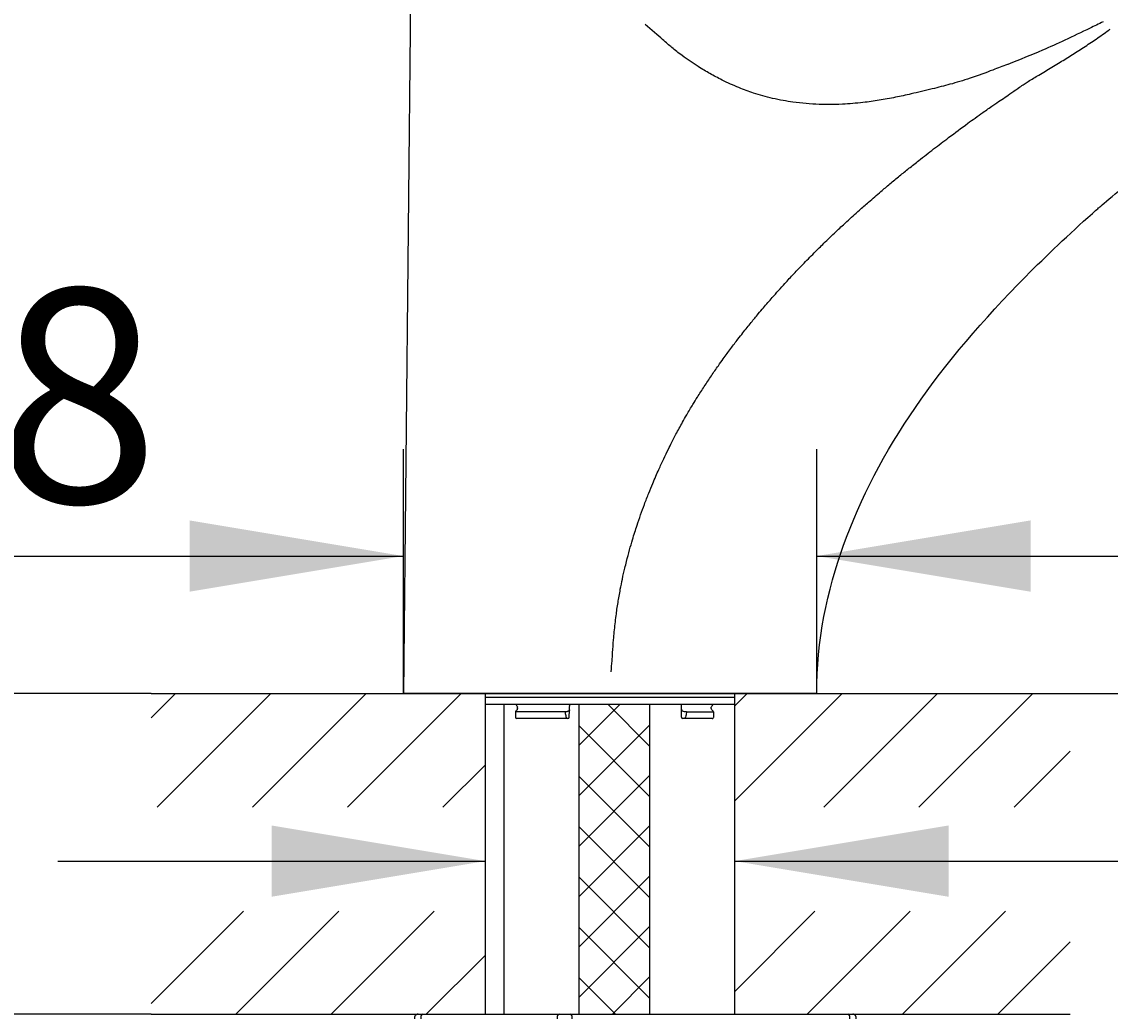
# Model space of a CAD drawing. Units: millimetres. Extents: x 7 to 203, y 4 to 291.
# Drawn here: x 54 to 85, y 146 to 173 of the extents above; entities that cross this region are included whole.
import ezdxf
from ezdxf.enums import TextEntityAlignment as Align

# ---------------------------------------------------------------- set-up
doc = ezdxf.new("R2010")
doc.units = ezdxf.units.MM
for name, color, linetype in [('Default', 7, 'Continuous'), ('Layer10', 7, 'Continuous'), ('Layer13', 7, 'Continuous'), ('Layer16', 7, 'Continuous'), ('Layer3', 7, 'Continuous'), ('Layer5', 7, 'Continuous'), ('Layer8', 7, 'Continuous'), ('Standard', 7, 'Continuous')]:
    doc.layers.add(name, color=color, linetype=linetype)
doc.styles.add('SEACAD_Arial', font='arial.ttf')
doc.dimstyles.get("Standard").update_dxf_attribs({"dimtxt": 0.18, "dimasz": 0.18, "dimexe": 0.18, "dimexo": 0.0625, "dimgap": 0.09, "dimtad": 0, "dimtih": 1, "dimtoh": 1, "dimdec": 4, "dimzin": 0, "dimdsep": 46, "dimtxsty": 'Standard', "dimcen": 0.09, "dimadec": 0, "dimazin": 0, "dimtfac": 1, "dimtdec": 4, "dimtofl": 0, "dimtmove": 0, "dimatfit": 3, "dimfxl": 1, "dimtolj": 1, "dimtzin": 0, "dimarcsym": 0})

# ---------------------------------------------------------------- blocks, each defined once
blk = doc.blocks.new('DMBLK33')
at = {"layer": 'Layer3', "linetype": 'Continuous'}
for points in [[(15.279, 193.555), (17.279, 193.555), (16.279, 199.555)], [(15.279, 160.623), (16.279, 154.623), (17.279, 160.623)]]:
    blk.add_hatch(color=7, dxfattribs=at).paths.add_polyline_path(points)
at = {"layer": 'Layer3', "color": 7, "linetype": 'Continuous'}
for p, q in [((80.888, 199.555), (13.279, 199.555)), ((16.279, 199.555), (16.279, 183.352)), ((16.279, 170.688), (16.279, 154.623)), ((57.727, 154.623), (13.279, 154.623))]:
    blk.add_line(p, q, dxfattribs=at)
at = {"layer": 'Layer3', "color": 7, "linetype": 'Continuous', "style": 'SEACAD_Arial'}
blk.add_text('225', height=6, dxfattribs=at).set_placement((9.235, 180.089), align=Align.TOP_LEFT)
blk = doc.blocks.new('DMBLK35')
at = {"layer": 'Layer3', "linetype": 'Continuous'}
for points in [[(33.585, 184.691), (35.585, 184.691), (34.585, 190.691)], [(33.585, 160.623), (34.585, 154.623), (35.585, 160.623)]]:
    blk.add_hatch(color=7, dxfattribs=at).paths.add_polyline_path(points)
at = {"layer": 'Layer3', "color": 7, "linetype": 'Continuous'}
for p, q in [((68.393, 190.691), (31.585, 190.691)), ((34.585, 190.691), (34.585, 179.386)), ((34.585, 167.557), (34.585, 154.623)), ((57.727, 154.623), (31.585, 154.623))]:
    blk.add_line(p, q, dxfattribs=at)
at = {"layer": 'Layer3', "color": 7, "linetype": 'Continuous', "style": 'SEACAD_Arial'}
blk.add_text('180', height=6, dxfattribs=at).set_placement((27.542, 175.657), align=Align.TOP_LEFT)
blk = doc.blocks.new('DMBLK36')
at = {"layer": 'Layer3', "linetype": 'Continuous'}
for points in [[(156.049, 185.001), (155.049, 191.001), (154.049, 185.001)], [(156.049, 160.623), (154.049, 160.623), (155.049, 154.623)]]:
    blk.add_hatch(color=7, dxfattribs=at).paths.add_polyline_path(points)
at = {"layer": 'Layer3', "color": 7, "linetype": 'Continuous'}
for p, q in [((119.131, 191.001), (158.049, 191.001)), ((155.049, 191.001), (155.049, 177.912)), ((155.049, 166.858), (155.049, 154.623)), ((83.516, 154.623), (158.049, 154.623))]:
    blk.add_line(p, q, dxfattribs=at)
at = {"layer": 'Layer3', "color": 7, "linetype": 'Continuous', "style": 'SEACAD_Arial'}
blk.add_text('182', height=6, dxfattribs=at).set_placement((148.005, 175.812), align=Align.TOP_LEFT)
blk = doc.blocks.new('DMBLK40')
at = {"layer": 'Layer3', "linetype": 'Continuous'}
for points in [[(141.971, 175.373), (140.971, 181.373), (139.971, 175.373)], [(141.971, 160.623), (139.971, 160.623), (140.971, 154.623)]]:
    blk.add_hatch(color=7, dxfattribs=at).paths.add_polyline_path(points)
at = {"layer": 'Layer3', "color": 7, "linetype": 'Continuous'}
for p, q in [((119.355, 181.373), (143.971, 181.373)), ((140.971, 173.4), (140.971, 181.373)), ((140.971, 154.623), (140.971, 162.898)), ((83.516, 154.623), (143.971, 154.623))]:
    blk.add_line(p, q, dxfattribs=at)
at = {"layer": 'Layer3', "color": 7, "linetype": 'Continuous', "style": 'SEACAD_Arial'}
blk.add_text('134', height=6, dxfattribs=at).set_placement((133.927, 170.998), align=Align.TOP_LEFT)
blk = doc.blocks.new('DMBLK41')
at = {"layer": 'Layer3', "linetype": 'Continuous'}
for points in [[(61.104, 148.92), (67.104, 149.92), (61.104, 150.92)], [(80.104, 148.92), (80.104, 150.92), (74.104, 149.92)]]:
    blk.add_hatch(color=7, dxfattribs=at).paths.add_polyline_path(points)
at = {"layer": 'Layer3', "color": 7, "linetype": 'Continuous'}
for p, q in [((55.104, 149.92), (67.104, 149.92)), ((74.104, 149.92), (86.257, 149.92))]:
    blk.add_line(p, q, dxfattribs=at)
blk = doc.blocks.new('DMBLK42')
at = {"layer": 'Layer3', "linetype": 'Continuous'}
for points in [[(76.622, 130.415), (76.622, 132.415), (70.622, 131.415)], [(113.355, 130.415), (119.355, 131.415), (113.355, 132.415)]]:
    blk.add_hatch(color=7, dxfattribs=at).paths.add_polyline_path(points)
at = {"layer": 'Layer3', "color": 7, "linetype": 'Continuous'}
for p, q in [((119.355, 179.158), (119.355, 128.415)), ((70.622, 143.278), (70.622, 128.415)), ((70.622, 131.415), (85.845, 131.415)), ((104.132, 131.415), (119.355, 131.415))]:
    blk.add_line(p, q, dxfattribs=at)
at = {"layer": 'Layer3', "color": 7, "linetype": 'Continuous', "style": 'SEACAD_Arial'}
blk.add_text('244', height=6, dxfattribs=at).set_placement((87.945, 134.415), align=Align.TOP_LEFT)
blk = doc.blocks.new('DMBLK43')
at = {"layer": 'Layer3', "linetype": 'Continuous'}
for points in [[(33.585, 160.623), (34.585, 154.623), (35.585, 160.623)], [(33.585, 139.623), (35.585, 139.623), (34.585, 145.623)]]:
    blk.add_hatch(color=7, dxfattribs=at).paths.add_polyline_path(points)
at = {"layer": 'Layer3', "color": 7, "linetype": 'Continuous'}
for p, q in [((34.585, 166.623), (34.585, 154.623)), ((57.727, 154.623), (31.585, 154.623)), ((57.727, 145.623), (31.585, 145.623)), ((34.585, 145.623), (34.585, 133.623))]:
    blk.add_line(p, q, dxfattribs=at)
at = {"layer": 'Layer3', "color": 7, "linetype": 'Continuous', "style": 'SEACAD_Arial'}
blk.add_text('max.60', height=6, dxfattribs=at).set_placement((20.159, 153.123), align=Align.TOP_LEFT)
blk = doc.blocks.new('DMBLK44')
at = {"layer": 'Layer10', "linetype": 'Continuous'}
for points in [[(58.804, 159.481), (58.804, 157.481), (64.804, 158.481)], [(82.404, 159.481), (76.404, 158.481), (82.404, 157.481)]]:
    blk.add_hatch(color=7, dxfattribs=at).paths.add_polyline_path(points)
at = {"layer": 'Layer10', "color": 7, "linetype": 'Continuous'}
for p, q in [((64.804, 154.623), (64.804, 161.481)), ((76.404, 154.623), (76.404, 161.481)), ((39.042, 158.481), (64.804, 158.481)), ((76.404, 158.481), (88.404, 158.481))]:
    blk.add_line(p, q, dxfattribs=at)
at = {"layer": 'Layer10', "color": 7, "linetype": 'Continuous', "style": 'SEACAD_Arial'}
for s, p in [('Ø', (41.142, 165.981)), ('58', (48.864, 165.981))]:
    blk.add_text(s, height=6, dxfattribs=at).set_placement(p, align=Align.TOP_LEFT)
blk = doc.blocks.new('DMBLK46')
at = {"layer": 'Layer3', "linetype": 'Continuous'}
for points in [[(15.279, 148.623), (17.279, 148.623), (16.279, 154.623)], [(15.279, 78.623), (16.279, 72.623), (17.279, 78.623)]]:
    blk.add_hatch(color=7, dxfattribs=at).paths.add_polyline_path(points)
at = {"layer": 'Layer3', "color": 7, "linetype": 'Continuous'}
for p, q in [((57.727, 154.623), (13.279, 154.623)), ((16.279, 154.623), (16.279, 118.723)), ((16.279, 108.523), (16.279, 72.623)), ((64.97, 72.623), (13.279, 72.623))]:
    blk.add_line(p, q, dxfattribs=at)
at = {"layer": 'Layer3', "color": 7, "linetype": 'Continuous', "style": 'SEACAD_Arial'}
blk.add_text('410', height=6, dxfattribs=at).set_placement((9.235, 116.623), align=Align.TOP_LEFT)

msp = doc.modelspace()

# ---------------------------------------------------------------- hatches: boundary and pattern name
at = {"layer": 'Default', "linetype": 'Continuous'}
h = msp.add_hatch(dxfattribs=at)
h.set_pattern_fill('LINE', scale=0.5952, angle=45, style=0)
h.paths.add_polyline_path([(67.10424, 154.62278), (57.72743, 154.62278), (57.72743, 151.42997), (67.10424, 151.42997)])
h = msp.add_hatch(dxfattribs=at)
h.set_pattern_fill('LINE', scale=0.5952, angle=45, style=0)
h.paths.add_polyline_path([(74.10424, 151.42997), (83.51575, 151.42997), (83.51575, 154.62278), (74.10424, 154.62278)])
h = msp.add_hatch(dxfattribs=at)
h.set_pattern_fill('NET', scale=0.31496, angle=45, style=0)
h.paths.add_polyline_path([(71.72424, 145.62278), (71.72424, 154.32278), (69.72424, 154.32278), (69.72424, 145.62278)])
h = msp.add_hatch(dxfattribs=at)
h.set_pattern_fill('LINE', scale=0.5952, angle=45, style=0)
h.paths.add_polyline_path([(67.10424, 148.51113), (57.72743, 148.51113), (57.72743, 145.62278), (67.10424, 145.62278)])
h = msp.add_hatch(dxfattribs=at)
h.set_pattern_fill('LINE', scale=0.5952, angle=45, style=0)
h.paths.add_polyline_path([(83.51575, 148.51113), (74.10424, 148.51113), (74.10424, 145.62278), (83.51575, 145.62278)])

# ---------------------------------------------------------------- linework, layer by layer
at = {"layer": 'Layer13', "color": 7, "linetype": 'Continuous'}
for p, q in [((64.80424, 154.62278), (70.54424, 154.62278)), ((76.40424, 154.62278), (70.66424, 154.62278)), ((67.10424, 154.52278), (74.10424, 154.52278)), ((67.10424, 154.32278), (74.10424, 154.32278)), ((67.62424, 154.32278), (67.62424, 145.62278)), ((69.46401, 154.29382), (69.46432, 154.32278)), ((69.72424, 154.32278), (69.72424, 145.62278)), ((71.72424, 145.62278), (71.72424, 154.32278)), ((72.60668, 154.24295), (72.60599, 154.32278)), ((67.94663, 154.09353), (67.94753, 153.96103)), ((67.94823, 153.96255), (67.94834, 153.95929)), ((69.34674, 154.10634), (67.95312, 154.10634)), ((69.46034, 153.95892), (69.46246, 154.15211)), ((72.60704, 154.20194), (72.60668, 154.24295)), ((72.60913, 153.96243), (72.60704, 154.20194)), ((72.72514, 153.96254), (72.72482, 153.95929)), ((73.51067, 154.10262), (72.7512, 154.10262)), ((72.7512, 154.08607), (72.75173, 154.08907)), ((73.51296, 153.96385), (73.51428, 154.091)), ((69.37903, 153.92278), (67.98754, 153.92278)), ((69.42043, 153.92278), (69.37903, 153.92278)), ((72.70898, 153.92278), (72.64913, 153.92278)), ((73.472, 153.92278), (72.70898, 153.92278)), ((67.6017, 145.62278), (69.7017, 145.62278))]:
    msp.add_line(p, q, dxfattribs=at)
for centre, radius, start, end in [((68.00143, 159.10225), 5.14003, 269.399483, 269.406957), ((67.94129, 154.22111), 0.06851, 344.450408, 17.852455), ((68.57445, 153.85164), 0.80871, 7.881113, 16.851112), ((69.42048, 153.96278), 0.04, 269.999968, 359.59175), ((72.64913, 153.96278), 0.04, 180.5, 270), ((73.75758, 153.80926), 1.04375, 164.620452, 171.555355), ((73.4727, 153.96303), 0.04026, 268.996983, 1.160375), ((67.98745, 153.96197), 0.0392, 183.924538, 270.13604), ((69.5225, 153.95387), 0.1468, 177.885776, 192.229726)]:
    msp.add_arc(centre, radius, start, end, dxfattribs=at)
msp.add_ellipse((73.469, 154.35694), major_axis=(0, -0.04), ratio=0.86548488, start_param=0.2897517, end_param=0.54697458, dxfattribs=at)
for points, knots in [([(67.9554, 154.32273), (67.95551, 154.32257), (67.9585, 154.31841), (67.96642, 154.30907), (67.98181, 154.29048), (67.99865, 154.26604), (68.00359, 154.24996), (68.00605, 154.24182)], [0, 0, 0, 0, 0.00724395, 0.19748384, 0.50434135, 0.78558633, 1, 1, 1, 1]), ([(69.46402, 154.2942), (69.46428, 154.28563), (69.46324, 154.27611), (69.46178, 154.26567), (69.46071, 154.25809), (69.45942, 154.24985), (69.45853, 154.24117), (69.45781, 154.23411), (69.45738, 154.22661), (69.45742, 154.21925), (69.45747, 154.21189), (69.45798, 154.20452), (69.45868, 154.19763), (69.45974, 154.18718), (69.46116, 154.17747), (69.46194, 154.16868), (69.46248, 154.16248), (69.46272, 154.15662), (69.46246, 154.15112)], [0, 0, 0, 0, 0.22577262, 0.22577262, 0.22577262, 0.3892634, 0.3892634, 0.3892634, 0.52226515, 0.52226515, 0.52226515, 0.65517064, 0.65517064, 0.65517064, 0.85707443, 0.85707443, 0.85707443, 1, 1, 1, 1]), ([(73.48598, 154.13869), (73.48287, 154.14177), (73.47557, 154.1492), (73.46039, 154.16884), (73.44734, 154.19351), (73.44091, 154.22216), (73.44816, 154.25291), (73.46342, 154.2791), (73.4789, 154.2977), (73.48462, 154.30334), (73.48613, 154.30482)], [0, 0, 0, 0, 0.08127194, 0.22217936, 0.36253245, 0.50232291, 0.65141573, 0.82481023, 0.95992076, 1, 1, 1, 1]), ([(68.0064, 154.20322), (68.00451, 154.19637), (67.99994, 154.17993), (67.98194, 154.15338), (67.96491, 154.13305), (67.95396, 154.11927), (67.94691, 154.10466), (67.94716, 154.0962), (67.94726, 154.09315)], [0, 0, 0, 0, 0.13389057, 0.37587586, 0.64013768, 0.80483573, 0.93952714, 1, 1, 1, 1]), ([(69.46077, 154.17139), (69.46054, 154.16634), (69.4599, 154.1616), (69.45871, 154.15719), (69.45624, 154.14798), (69.45128, 154.13996), (69.44365, 154.13353), (69.43704, 154.12797), (69.4282, 154.12343), (69.41788, 154.11999), (69.4088, 154.11696), (69.39832, 154.11468), (69.38736, 154.11303), (69.37686, 154.11145), (69.36565, 154.11041), (69.35466, 154.10976), (69.35183, 154.10959), (69.34899, 154.10945), (69.34617, 154.10933)], [0, 0, 0, 0, 0.119143408, 0.119143408, 0.119143408, 0.36859341, 0.36859341, 0.36859341, 0.584044863, 0.584044863, 0.584044863, 0.772971299, 0.772971299, 0.772971299, 0.953886183, 0.953886183, 0.953886183, 1, 1, 1, 1]), ([(72.75173, 154.10561), (72.73322, 154.10647), (72.71238, 154.10847), (72.67278, 154.11695), (72.65464, 154.1235), (72.62745, 154.142), (72.61829, 154.15395), (72.60822, 154.18226), (72.60721, 154.19893), (72.60704, 154.21849)], [0, 0, 0, 0, 0.25, 0.25, 0.5, 0.5, 0.75, 0.75, 1, 1, 1, 1]), ([(73.51374, 154.09122), (73.51388, 154.09374), (73.51414, 154.09953), (73.51088, 154.10888), (73.5059, 154.11736), (73.50002, 154.12435), (73.49416, 154.13003), (73.48887, 154.13566), (73.48598, 154.13869)], [0, 0, 0, 0, 0.09952007, 0.2669961, 0.42234745, 0.57461816, 0.80111345, 1, 1, 1, 1]), ([(72.70898, 153.92278), (72.7124, 153.92278), (72.71629, 153.92637), (72.72233, 153.93954), (72.72444, 153.94909), (72.72482, 153.95929)], [0, 0, 0, 0, 0.5, 0.5, 1, 1, 1, 1])]:
    msp.add_open_spline(points, degree=3, knots=knots, dxfattribs=at)
at = {"layer": 'Layer16', "color": 7, "linetype": 'Continuous'}
for p, q in [((57.72743, 154.62278), (83.51575, 154.62278)), ((67.10424, 145.62278), (67.10424, 154.62278)), ((74.10424, 145.62278), (74.10424, 154.62278)), ((57.72743, 145.62278), (67.6017, 145.62278)), ((69.7017, 145.62278), (83.51575, 145.62278))]:
    msp.add_line(p, q, dxfattribs=at)
at = {"layer": 'Layer5', "color": 7, "linetype": 'Continuous'}
for p in [(65.00424, 174.42278), (76.40424, 154.62278)]:
    msp.add_line(p, (64.80424, 154.62278), dxfattribs=at)
for points, knots in [([(84.13927, 168.09655), (84.28753, 168.22895), (84.50062, 168.41691), (87.09409, 170.56597), (88.29736, 171.46136), (90.37376, 172.991), (92.49701, 174.387), (94.46534, 175.56462)], [0, 0, 0, 0, 0.04877742, 0.40098724, 0.41802176, 0.45197684, 1, 1, 1, 1]), ([(81.76038, 172.27682), (81.60858, 172.21953), (81.34826, 172.12278), (80.70739, 171.88034), (80.14873, 171.71787), (79.64854, 171.59205), (79.05234, 171.44974), (78.6221, 171.35409), (78.14567, 171.26798), (77.7088, 171.20578), (77.13556, 171.15814), (76.76632, 171.15181), (76.47314, 171.15499), (76.09277, 171.17752), (75.72961, 171.21636), (75.16141, 171.31579), (74.63246, 171.47), (74.22279, 171.61961), (73.75298, 171.83192), (73.40428, 172.02041), (73.07107, 172.216), (72.62805, 172.51883), (72.33366, 172.75171), (72.08566, 172.97432), (71.77108, 173.24288), (71.58925, 173.39802)], [0, 0, 0, 0, 0.04201539, 0.09428338, 0.14364315, 0.18953551, 0.23889592, 0.2817956, 0.32557862, 0.36875575, 0.4172671, 0.45610034, 0.49047973, 0.52935699, 0.56826008, 0.61669584, 0.6641524, 0.70633184, 0.75166215, 0.79141064, 0.83090243, 0.87735265, 0.91580273, 0.95295332, 1, 1, 1, 1]), ([(84.44543, 173.47579), (84.31893, 173.41426), (83.69378, 173.11153), (82.75212, 172.66693), (82.12508, 172.42121), (81.76471, 172.2785)], [0, 0, 0, 0, 0.11782619, 0.59440886, 1, 1, 1, 1]), ([(82.09848, 171.64113), (82.1444, 171.67241), (82.21803, 171.72227), (82.39893, 171.8411), (82.66019, 171.99069), (82.9441, 172.16263), (83.24344, 172.34476), (83.54094, 172.52945), (83.89322, 172.75457), (84.24884, 172.99134), (84.49504, 173.16435), (84.62695, 173.26093), (84.64093, 173.27122)], [0, 0, 0, 0, 0.0502063, 0.09541428, 0.2115854, 0.35142935, 0.42449444, 0.55982284, 0.69913822, 0.83986776, 0.98301644, 1, 1, 1, 1]), ([(70.63189, 155.22848), (70.64252, 155.34377), (70.65803, 155.51075), (70.67827, 155.81573), (70.69841, 156.08553), (70.72233, 156.35376), (70.7459, 156.58081), (70.77113, 156.79056), (70.79868, 156.9925), (70.82605, 157.17334), (70.85725, 157.36086), (70.89698, 157.57963), (70.95001, 157.84285), (71.00889, 158.10392), (71.07583, 158.37685), (71.14659, 158.64328), (71.22537, 158.91576), (71.2962, 159.14563), (71.37129, 159.37758), (71.46047, 159.63811), (71.57043, 159.93975), (71.68416, 160.23325), (71.79188, 160.49667), (71.8857, 160.71692), (71.98761, 160.94829), (72.10399, 161.20184), (72.22622, 161.45559), (72.34164, 161.68591), (72.4432, 161.88148), (72.54408, 162.06922), (72.64393, 162.24973), (72.77164, 162.47353), (72.91123, 162.7085), (73.07582, 162.97527), (73.24715, 163.24298), (73.4433, 163.5371), (73.62169, 163.79457), (73.80394, 164.04991), (73.98651, 164.29832), (74.1715, 164.54187), (74.36159, 164.78579), (74.55119, 165.0226), (74.74422, 165.2566), (74.94057, 165.48924), (75.18865, 165.77593), (75.47167, 166.09125), (75.77134, 166.41382), (76.057, 166.71247), (76.35205, 167.0113), (76.66383, 167.31796), (76.95724, 167.59822), (77.27668, 167.89507), (77.56807, 168.15875), (77.887, 168.44024), (78.17254, 168.68632), (78.46346, 168.93133), (78.72547, 169.14767), (78.99635, 169.36702), (79.31355, 169.61912), (79.68379, 169.90686), (80.14239, 170.25468), (80.53155, 170.54363), (80.85358, 170.77819), (81.08844, 170.94584), (81.29306, 171.08802), (81.54578, 171.26012), (81.74049, 171.38961), (81.95465, 171.53702), (82.03675, 171.59632), (82.09455, 171.63812)], [0, 0, 0, 0, 0.01503229, 0.02591052, 0.04308554, 0.05406175, 0.06453539, 0.07589447, 0.08442876, 0.09384358, 0.10219958, 0.11177502, 0.12583115, 0.14083205, 0.15028374, 0.16627503, 0.18050557, 0.19111465, 0.20090503, 0.21561104, 0.23076995, 0.24715559, 0.26097098, 0.27179352, 0.28167181, 0.29742413, 0.31201749, 0.32228228, 0.33457301, 0.34379605, 0.35301891, 0.36432639, 0.38096558, 0.39244549, 0.40955623, 0.42683348, 0.44347481, 0.45477853, 0.47213146, 0.48799143, 0.49894532, 0.51679044, 0.53180166, 0.54275245, 0.56075313, 0.5865477, 0.60393268, 0.62432297, 0.64621289, 0.66455471, 0.68745101, 0.70477839, 0.72749122, 0.74416435, 0.76616146, 0.78188798, 0.79905336, 0.81519694, 0.83218724, 0.85752353, 0.8828518, 0.91521103, 0.92735121, 0.94031515, 0.9568523, 0.96332986, 0.98441325, 0.99077055, 1, 1, 1, 1]), ([(77.14886, 158.76204), (78.11464, 161.46517), (79.87439, 163.90893), (82.26915, 166.32568), (82.85683, 166.91876), (83.48276, 167.51021), (84.13927, 168.09655)], [0, 0, 0, 0, 0.82801505, 0.82801505, 0.82801505, 1, 1, 1, 1])]:
    msp.add_open_spline(points, degree=3, knots=knots, dxfattribs=at)
msp.add_open_spline([(76.40424, 154.62278), (76.40424, 156.11475), (76.69052, 157.49331), (77.16618, 158.81026)], degree=3, dxfattribs=at)
at = {"layer": 'Layer8', "color": 7, "linetype": 'Continuous'}
msp.add_line((75.90424, 154.62278), (65.30424, 154.62278), dxfattribs=at)
at = {"layer": 'Standard', "color": 7, "linetype": 'Continuous'}
for centre, start, end in [((65.21456, 145.52278), 90, 195), ((77.41392, 145.52278), 345, 90)]:
    msp.add_arc(centre, 0.1, start, end, dxfattribs=at)
for centre, major_axis, start_param, end_param in [((65.34652, 145.52278), (0, 0.1), 0, 1.83259571), ((69.17116, 145.52278), (0, -0.1), 3.14159265, 4.97418837), ((69.48681, 145.52278), (0, -0.1), 1.30899694, 3.14159265), ((77.28197, 145.52278), (0, -0.1), 1.30899694, 3.14159265)]:
    msp.add_ellipse(centre, major_axis=major_axis, ratio=0.54463903, start_param=start_param, end_param=end_param, dxfattribs=at)

# ---------------------------------------------------------------- dimensions: what is measured, and where the dimension line sits
at = {"layer": 'Layer10', "color": 7, "linetype": 'Continuous'}
dim = msp.add_linear_dim(base=(64.80424, 158.48093), p1=(64.80424, 154.62278), p2=(76.40424, 154.62278), angle=0, text='\\A1;Ø <>', dimstyle='Standard', dxfattribs=at)
dim.commit()
dim.dimension.update_dxf_attribs({"geometry": 'DMBLK44', "text_midpoint": (60.35522, 158.48093), "dimtype": 161})
at = {"layer": 'Layer3', "color": 7, "linetype": 'Continuous'}
for base, p1, p2, angle, text, picture, middle, dimtype in [((16.27853, 154.62278), (80.88805, 199.55505), (57.72743, 154.62278), 90, '\\A1;<>', 'DMBLK33', (16.27853, 177.08891), 160), ((155.0489, 154.62278), (119.13056, 191.00138), (83.51575, 154.62278), 90, '\\A1;<>', 'DMBLK36', (155.0489, 172.81208), 160), ((34.58516, 154.62278), (68.41092, 190.69067), (57.72743, 154.62278), 90, '\\A1;<>', 'DMBLK35', (34.58516, 172.65672), 160), ((140.97085, 181.37292), (83.51575, 154.62278), (119.35533, 181.37292), 90, '\\A1;<>', 'DMBLK40', (140.97085, 167.99785), 160), ((34.58516, 154.62278), (57.72743, 154.62278), (57.72743, 145.62278), 270, '\\A1;max.60 {}', 'DMBLK43', (34.58516, 150.12278), 161), ((16.27853, 72.62278), (57.72743, 154.62278), (64.96954, 72.62278), 90, '\\A1;<>', 'DMBLK46', (16.27853, 113.62277), 160)]:
    dim = msp.add_linear_dim(base=base, p1=p1, p2=p2, angle=angle, text=text, dimstyle='Standard', dxfattribs=at)
    dim.commit()
    dim.dimension.update_dxf_attribs({"geometry": picture, "text_midpoint": middle, "dimtype": dimtype})
for base, p1, p2, text, picture, middle in [((119.35533, 131.41453), (70.62159, 143.27812), (119.35533, 179.1582), '\\A1;<>', 'DMBLK42', (94.98846, 131.41453)), ((74.10424, 149.91952), (67.10424, 154.62278), (74.10424, 150.12278), '\\A1;{}', 'DMBLK41', (86.2569, 149.91952))]:
    dim = msp.add_linear_dim(base=base, p1=p1, p2=p2, text=text, dimstyle='Standard', dxfattribs=at)
    dim.commit()
    dim.dimension.update_dxf_attribs({"geometry": picture, "text_midpoint": middle, "dimtype": 160})

doc.saveas('drawing.dxf')
